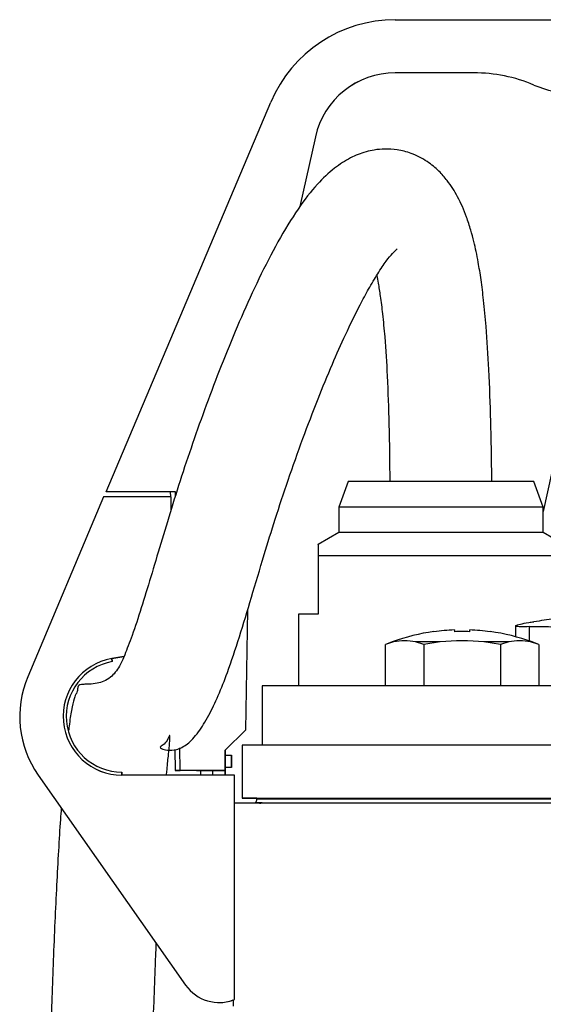
# Model space of a CAD drawing. Units: millimetres. Extents: x -4 to 213, y 0 to 297.
# Drawn here: x 148 to 156, y 176 to 190 of the extents above; entities that cross this region are included whole.
import ezdxf

# ---------------------------------------------------------------- set-up
doc = ezdxf.new("R2010")
doc.units = ezdxf.units.MM

msp = doc.modelspace()

# ---------------------------------------------------------------- linework, layer by layer
at = {"color": 7, "linetype": 'Continuous', "lineweight": 25}
for p, q in [((153.6279, 189.7425), (164.9063, 189.7425)), ((154.7245, 188.9996), (153.6279, 188.9996)), ((153.6279, 188.9996), (153.628, 188.9996)), ((154.7246, 188.9996), (153.628, 188.9996)), ((154.7245, 188.9996), (154.7246, 188.9996)), ((149.5885, 183.1425), (151.8909, 188.5908)), ((152.5122, 188.1041), (152.2958, 187.1281)), ((152.5122, 188.1041), (152.2959, 187.1282)), ((152.5122, 188.1041), (152.5122, 188.1041)), ((155.8742, 183.6895), (155.6957, 182.8666)), ((152.9686, 183.2854), (152.8386, 182.9282)), ((155.6957, 182.9282), (155.5657, 183.2854)), ((150.5562, 183.1425), (149.5885, 183.1425)), ((149.5885, 183.1425), (149.5886, 183.1425)), ((150.5562, 183.1425), (149.5886, 183.1425)), ((150.4848, 183.1425), (150.486, 183.0711)), ((150.5562, 183.1425), (150.4848, 183.1425)), ((150.5572, 183.0856), (150.5562, 183.1425)), ((149.5528, 183.0711), (148.4933, 180.5539)), ((150.4957, 183.0711), (149.5528, 183.0711)), ((150.4957, 182.8912), (150.4957, 183.0711)), ((150.4957, 183.0711), (150.4957, 183.0711)), ((152.8386, 182.9282), (152.8386, 182.5711)), ((155.6957, 182.5711), (155.6957, 182.9282)), ((152.8386, 182.5711), (152.5511, 182.4051)), ((155.9832, 182.4051), (155.6957, 182.5711)), ((152.5528, 182.2453), (152.5528, 181.4282)), ((151.5634, 181.4855), (151.5341, 179.8095)), ((151.5635, 181.4857), (151.5342, 179.8095)), ((152.2743, 181.4282), (152.2743, 180.4282)), ((152.5528, 181.4282), (152.2743, 181.4282)), ((154.1679, 181.1867), (154.169, 181.1848)), ((154.4543, 181.2099), (154.4543, 181.1848)), ((154.6686, 181.1848), (154.6686, 181.2099)), ((154.9539, 181.1848), (154.955, 181.1867)), ((155.3083, 181.2675), (155.3083, 181.1146)), ((153.5842, 181.0416), (153.4892, 181.007)), ((153.6051, 181.0416), (153.4892, 181.007)), ((153.4892, 180.4282), (153.4892, 181.007)), ((154.0253, 181.007), (153.9095, 181.0416)), ((154.257, 181.0416), (153.9095, 181.0416)), ((154.257, 181.0416), (154.0253, 181.007)), ((154.0253, 181.007), (154.0253, 180.4282)), ((155.0975, 181.007), (154.8659, 181.0416)), ((155.2134, 181.0416), (154.8659, 181.0416)), ((155.2134, 181.0416), (155.0975, 181.007)), ((155.0975, 181.007), (155.0975, 180.4282)), ((155.6337, 181.007), (155.5178, 181.0416)), ((155.6337, 181.007), (155.5386, 181.0416)), ((155.6337, 181.007), (155.6337, 180.4282)), ((149.6673, 180.8086), (149.8366, 180.8384)), ((149.6674, 180.8086), (149.6673, 180.8086)), ((149.6673, 180.8086), (149.6673, 180.8086)), ((149.6673, 180.8086), (149.6673, 180.8086)), ((149.6673, 180.8086), (149.6748, 180.7664)), ((149.6748, 180.7664), (149.6673, 180.8086)), ((149.8366, 180.8384), (149.6674, 180.8086)), ((149.6674, 180.8086), (149.6674, 180.8086)), ((149.6674, 180.8086), (149.6674, 180.8086)), ((149.6748, 180.7664), (149.6674, 180.8086)), ((149.6748, 180.7664), (149.6674, 180.8086)), ((149.6748, 180.7664), (149.6748, 180.7664)), ((149.6748, 180.7664), (149.6748, 180.7664)), ((151.7671, 180.4282), (151.7671, 179.5996)), ((151.5341, 179.8095), (151.2528, 179.5282)), ((151.2529, 179.5282), (151.5342, 179.8095)), ((151.5342, 179.8095), (151.5341, 179.8095)), ((150.5477, 179.537), (150.5528, 179.2425)), ((150.6242, 179.2425), (150.6187, 179.5624)), ((151.4882, 179.5996), (151.4882, 178.8568)), ((151.2528, 179.5282), (151.2528, 179.2425)), ((151.2529, 179.5282), (151.2528, 179.5282)), ((151.2528, 179.1782), (151.2528, 179.4568)), ((151.2528, 179.4568), (151.3386, 179.4568)), ((151.2528, 179.4568), (151.3386, 179.4568)), ((151.2529, 179.4568), (151.2529, 179.5282)), ((151.3386, 179.4568), (151.3386, 179.2854)), ((151.3386, 179.2854), (151.3386, 179.4568)), ((151.3386, 179.4568), (151.3386, 179.4568)), ((151.3386, 179.4568), (151.3386, 179.2854)), ((151.3386, 179.4568), (151.3386, 179.2854)), ((151.3386, 179.2854), (151.2528, 179.2854)), ((151.3386, 179.2854), (151.2528, 179.2854)), ((151.2529, 179.2854), (151.2529, 179.1782)), ((151.2529, 179.2425), (151.2529, 179.2854)), ((151.3386, 179.2854), (151.3386, 179.2854)), ((151.3386, 179.2854), (151.3386, 179.2854)), ((148.6403, 179.1795), (150.6992, 176.243)), ((151.3814, 179.1782), (149.8099, 179.1782)), ((149.81, 179.1782), (149.8099, 179.1782)), ((149.81, 179.1782), (149.81, 179.2211)), ((149.81, 179.2211), (149.81, 179.2211)), ((149.81, 179.1782), (149.81, 179.2211)), ((149.81, 179.1782), (149.81, 179.2211)), ((149.81, 179.2211), (149.81, 179.2211)), ((149.81, 179.2211), (149.81, 179.1782)), ((149.81, 179.1782), (149.81, 179.1782)), ((149.81, 179.1782), (149.81, 179.1782)), ((151.2528, 179.2425), (150.6242, 179.2425)), ((150.6242, 179.2425), (150.6243, 179.2425)), ((150.91, 179.2425), (150.6243, 179.2425)), ((150.6243, 179.2425), (150.6243, 179.2425)), ((150.8528, 179.2425), (151.0814, 179.2425)), ((150.8528, 179.2425), (150.8529, 179.2425)), ((150.91, 179.2425), (150.8529, 179.2425)), ((150.91, 179.1782), (150.91, 179.2425)), ((151.0814, 179.2425), (151.2528, 179.2425)), ((151.0814, 179.2425), (151.0814, 179.2425)), ((151.0814, 179.1782), (151.0814, 179.2425)), ((151.2528, 179.2425), (151.2528, 179.1782)), ((151.2528, 179.2425), (151.2528, 179.2425)), ((151.2529, 179.2425), (151.2529, 179.2425)), ((151.2529, 179.1782), (151.2529, 179.2425)), ((151.3814, 176.0413), (151.3814, 179.1782)), ((151.3815, 179.1782), (151.3814, 179.1782)), ((151.3815, 178.7854), (151.3815, 179.1782)), ((151.4882, 178.8568), (151.612, 178.8568)), ((151.6957, 178.8568), (151.4882, 178.8568)), ((151.612, 178.8568), (151.4882, 178.8568)), ((151.612, 178.8568), (151.6957, 178.8568)), ((151.6957, 178.8568), (151.6957, 178.8425)), ((151.6743, 178.7979), (151.6743, 178.7854)), ((151.6743, 178.7979), (151.7678, 178.7979)), ((154.1323, 178.7859), (154.1329, 178.7854)), ((154.99, 178.7854), (154.9905, 178.7859)), ((151.1667, 175.9996), (151.1668, 175.9996)), ((151.3656, 176.0352), (151.3656, 175.9496)), ((151.3814, 176.0413), (151.3814, 176.0413))]:
    msp.add_line(p, q, dxfattribs=at)
at = {"color": 8, "linetype": 'Continuous', "lineweight": 25}
for p, q in [((155.5031, 181.0543), (155.5031, 181.2557)), ((153.6051, 181.0416), (153.5842, 181.0416)), ((155.5386, 181.0416), (155.5178, 181.0416))]:
    msp.add_line(p, q, dxfattribs=at)
at = {"color": 7, "linetype": 'Continuous', "lineweight": 25, "flags": 128}
for points in [[(155.5657, 183.2854), (155.564, 183.2854), (155.5243, 183.2854), (155.433, 183.2854), (155.294, 183.2854), (155.113, 183.2854), (154.8973, 183.2854), (154.6559, 183.2854), (154.3985, 183.2854), (154.1358, 183.2854), (153.8784, 183.2854), (153.6369, 183.2854), (153.4213, 183.2854), (153.2402, 183.2854), (153.1013, 183.2854), (153.01, 183.2854), (152.9702, 183.2854), (152.9686, 183.2854)], [(154.2671, 182.9282), (153.9967, 182.9282), (153.7361, 182.9282), (153.4948, 182.9282), (153.2813, 182.9282), (153.1034, 182.9282), (152.9676, 182.9282), (152.8788, 182.9282), (152.8402, 182.9282), (152.8386, 182.9282)], [(155.6957, 182.9282), (155.6941, 182.9282), (155.6554, 182.9282), (155.5666, 182.9282), (155.4308, 182.9282), (155.2529, 182.9282), (155.0394, 182.9282), (154.798, 182.9282), (154.5375, 182.9282), (154.2671, 182.9282)], [(154.2671, 182.5711), (153.9967, 182.5711), (153.7361, 182.5711), (153.4948, 182.5711), (153.2813, 182.5711), (153.1034, 182.5711), (152.9676, 182.5711), (152.8788, 182.5711), (152.8402, 182.5711), (152.8386, 182.5711)], [(155.6957, 182.5711), (155.6941, 182.5711), (155.6554, 182.5711), (155.5666, 182.5711), (155.4308, 182.5711), (155.2529, 182.5711), (155.0394, 182.5711), (154.798, 182.5711), (154.5375, 182.5711), (154.2671, 182.5711)], [(155.9814, 182.2453), (155.7984, 182.2453), (155.5767, 182.2453), (155.3217, 182.2453), (155.0401, 182.2453), (154.7389, 182.2453), (154.4257, 182.2453), (154.1085, 182.2453), (153.7953, 182.2453), (153.4941, 182.2453), (153.2124, 182.2453), (152.9575, 182.2453), (152.7358, 182.2453), (152.5528, 182.2453)], [(159.2671, 180.4282), (158.6478, 180.4282), (158.0327, 180.4282), (157.426, 180.4282), (156.8319, 180.4282), (156.2544, 180.4282), (155.6975, 180.4282), (155.165, 180.4282), (154.6605, 180.4282), (154.1875, 180.4282), (153.7492, 180.4282), (153.3486, 180.4282), (152.9884, 180.4282), (152.6711, 180.4282), (152.3988, 180.4282), (152.1735, 180.4282), (151.9966, 180.4282), (151.8694, 180.4282), (151.7927, 180.4282), (151.7671, 180.4282)], [(156.2226, 179.5996), (155.6562, 179.5996), (155.1131, 179.5996), (154.597, 179.5996), (154.1111, 179.5996), (153.6586, 179.5996), (153.2425, 179.5996), (152.8653, 179.5996), (152.5297, 179.5996), (152.2377, 179.5996), (151.9913, 179.5996), (151.792, 179.5996), (151.6411, 179.5996), (151.5396, 179.5996), (151.4882, 179.5996)], [(150.6243, 179.2425), (150.5938, 179.2425), (150.5713, 179.2425), (150.5575, 179.2425), (150.5528, 179.2425), (150.5575, 179.2425), (150.5713, 179.2425), (150.5938, 179.2425), (150.6243, 179.2425)], [(151.4882, 178.8568), (151.5396, 178.8568), (151.6411, 178.8568), (151.792, 178.8568), (151.9913, 178.8568), (152.2377, 178.8568), (152.5297, 178.8568), (152.8653, 178.8568), (153.2425, 178.8568), (153.6586, 178.8568), (154.1111, 178.8568), (154.597, 178.8568), (155.1131, 178.8568), (155.6562, 178.8568), (156.2226, 178.8568)], [(151.7068, 178.8568), (151.7662, 178.8568), (151.8763, 178.8568), (152.0366, 178.8568), (152.2458, 178.8568), (152.5026, 178.8568), (152.8052, 178.8568), (153.1515, 178.8568), (153.5394, 178.8568), (153.966, 178.8568), (154.4285, 178.8568), (154.9238, 178.8568), (155.4485, 178.8568), (155.9991, 178.8568)], [(155.8284, 178.7854), (155.2568, 178.7854), (154.7113, 178.7854), (154.1955, 178.7854), (153.7127, 178.7854), (153.2662, 178.7854), (152.8589, 178.7854), (152.4933, 178.7854), (152.172, 178.7854), (151.8969, 178.7854), (151.6699, 178.7854), (151.4924, 178.7854), (151.3815, 178.7854)]]:
    msp.add_lwpolyline(points, dxfattribs=at)
at = {"color": 8, "linetype": 'Continuous', "lineweight": 25, "flags": 128}
msp.add_lwpolyline([(155.9797, 178.8425), (155.4343, 178.8425), (154.9144, 178.8425), (154.4236, 178.8425), (153.965, 178.8425), (153.5418, 178.8425), (153.1567, 178.8425), (152.8124, 178.8425), (152.5111, 178.8425), (152.2548, 178.8425), (152.0452, 178.8425), (151.8838, 178.8425), (151.7716, 178.8425), (151.7094, 178.8425), (151.6957, 178.8425)], dxfattribs=at)
at = {"color": 7, "linetype": 'Continuous', "lineweight": 25}
for centre, radius, start, end in [((153.6279, 187.8568), 1.8857, 90, 157.09141), ((153.6279, 187.8568), 1.1429, 90, 167.49999), ((153.628, 187.8568), 1.1429, 90, 167.49999), ((154.7245, 186.8568), 2.1429, 66.92608, 90), ((156.1242, 190.1425), 1.4286, 246.92608, 293.07392), ((154.5614, 178.3568), 2.8571, 97.91723, 110), ((154.5614, 178.3568), 2.8551, 92.15061, 97.90087), ((154.5614, 178.1299), 3.0568, 87.99131, 92.00869), ((154.5614, 178.3568), 2.8551, 82.09913, 87.84939), ((154.5614, 178.3568), 2.8571, 70, 82.08277), ((153.7573, 180.3758), 0.683, 77.12313, 102.87688), ((154.5614, 178.3568), 2.702, 83.531, 96.469), ((155.3656, 180.3758), 0.683, 77.12312, 102.87687), ((149.8099, 179.9996), 0.8214, 100, 270), ((149.81, 179.9996), 0.8214, 100, 270), ((149.81, 179.9996), 0.7786, 100, 270), ((149.81, 179.9996), 0.7786, 100, 270), ((149.81, 179.9996), 0.7786, 100, 270), ((149.81, 179.9996), 0.7786, 100, 270), ((149.8099, 179.9996), 1.4286, 157.17284, 215.03677), ((151.6386, 178.8425), 0.0571, 308.68219, 0), ((151.7324, 178.8414), 0.056, 270.04085, 309.0871), ((151.1671, 176.5711), 0.5714, 215.03677, 292.02431), ((151.1672, 176.5711), 0.5714, 269.96274, 290.32171)]:
    msp.add_arc(centre, radius, start, end, dxfattribs=at)
for points, knots in [([(154.9761, 183.2854), (154.9761, 183.2894), (154.9747, 183.5699), (154.9644, 184.0916), (154.9395, 184.8145), (154.904, 185.3832), (154.865, 185.8023), (154.8279, 186.1024), (154.7924, 186.3261), (154.759, 186.4985), (154.7245, 186.6506), (154.6808, 186.8138), (154.6101, 187.0301), (154.5076, 187.2648), (154.3765, 187.4716), (154.2363, 187.6319), (154.0708, 187.77), (153.8702, 187.8743), (153.6623, 187.9275), (153.4889, 187.9382), (153.3429, 187.9244), (153.1775, 187.8871), (152.9882, 187.8108), (152.7589, 187.6614), (152.519, 187.4336), (152.2661, 187.1051), (151.992, 186.6536), (151.7252, 186.134), (151.4783, 185.5926), (151.2493, 185.0427), (151.0372, 184.4939), (150.842, 183.9531), (150.6627, 183.4239), (150.5002, 182.9104), (150.3515, 182.4166), (150.2117, 181.9456), (150.0795, 181.5115), (149.9565, 181.1372), (149.8478, 180.8583), (149.7698, 180.6815), (149.6431, 180.5175), (149.4357, 180.4471), (149.2495, 180.4535), (149.1866, 180.4304), (149.1934, 180.3703), (149.1793, 180.3335), (149.1418, 180.2657), (149.1055, 180.0948), (149.0799, 179.937), (149.0664, 179.8227), (149.0641, 179.8028)], [0, 0, 0, 0, 0.0005165, 0.0362476, 0.0673156, 0.0936871, 0.1103018, 0.1240589, 0.1366134, 0.1448261, 0.1526603, 0.1623201, 0.1738488, 0.1940475, 0.2129231, 0.225171, 0.2391744, 0.2552861, 0.267891, 0.278913, 0.2882709, 0.2959846, 0.3117214, 0.33034, 0.3529042, 0.3804514, 0.4093264, 0.4369809, 0.4636288, 0.4895044, 0.5147535, 0.5394325, 0.5636219, 0.5874446, 0.6107953, 0.6338183, 0.6569279, 0.6797241, 0.6997549, 0.7168287, 0.7403721, 0.7699774, 0.8082948, 0.8486766, 0.8850803, 0.9184143, 0.9442547, 0.9699835, 0.9947538, 1, 1, 1, 1]), ([(150.4325, 179.1782), (150.4348, 179.204), (150.4454, 179.3222), (150.461, 179.4774), (150.4762, 179.638), (150.4826, 179.7307), (150.4729, 179.7466), (150.4462, 179.6558), (150.3822, 179.5978), (150.3349, 179.5721), (150.3535, 179.552), (150.4389, 179.523), (150.5685, 179.5275), (150.7195, 179.5981), (150.8688, 179.757), (151.0224, 180.0049), (151.1607, 180.2942), (151.3007, 180.6547), (151.451, 181.1094), (151.619, 181.6658), (151.7833, 182.22), (151.953, 182.7712), (152.1324, 183.3152), (152.332, 183.8783), (152.5396, 184.4226), (152.7398, 184.9094), (152.9386, 185.3562), (153.1103, 185.7082), (153.2605, 185.9877), (153.3853, 186.1985), (153.5017, 186.3695), (153.5892, 186.4757), (153.6383, 186.5247), (153.6566, 186.5382), (153.6523, 186.5362), (153.6514, 186.5358)], [0, 0, 0, 0, 0.0085299, 0.0391633, 0.070336, 0.1018279, 0.1336202, 0.1791552, 0.2272748, 0.2732746, 0.3060816, 0.340627, 0.3755573, 0.4097883, 0.4416094, 0.4689857, 0.4952653, 0.5233216, 0.5630966, 0.6034822, 0.6448387, 0.6782433, 0.7140594, 0.7522854, 0.7889066, 0.821819, 0.8510093, 0.883081, 0.902447, 0.923833, 0.9459469, 0.965358, 0.9820827, 0.9963466, 1, 1, 1, 1]), ([(153.3682, 186.1655), (153.3751, 186.1304), (153.3926, 186.0408), (153.4208, 185.8617), (153.4527, 185.6112), (153.488, 185.2385), (153.5199, 184.7205), (153.5429, 184.0435), (153.5484, 183.5513), (153.5513, 183.2854)], [0, 0, 0, 0, 0.04548809, 0.11639166, 0.20774644, 0.32059281, 0.5061785, 0.73314124, 1, 1, 1, 1]), ([(152.5528, 182.4021), (152.5528, 182.4034), (152.5528, 182.4177), (152.5528, 182.3666), (152.5528, 182.286), (152.5528, 182.2453)], [0, 0, 0, 0, 0.0481816, 0.5192806, 1, 1, 1, 1]), ([(156.6202, 181.4726), (156.6215, 181.4728), (156.6321, 181.4742), (156.5887, 181.4682), (156.4879, 181.454), (156.3178, 181.4301), (156.1016, 181.3997), (155.8493, 181.3642), (155.6605, 181.3376), (155.5651, 181.3241)], [0, 0, 0, 0, 0.0234954, 0.1898954, 0.3611206, 0.5275817, 0.6988148, 0.8477465, 1, 1, 1, 1]), ([(155.5031, 181.2557), (155.4592, 181.2547), (155.3714, 181.2528), (155.3076, 181.2594), (155.3043, 181.2725), (155.3664, 181.2912), (155.464, 181.3094), (155.5404, 181.3205), (155.5651, 181.3241)], [0, 0, 0, 0, 0.1816704, 0.3633369, 0.5452067, 0.7280173, 0.9120606, 1, 1, 1, 1]), ([(155.5031, 181.2557), (155.6118, 181.2572), (155.8291, 181.2602), (155.9708, 181.2352), (155.9849, 181.2097), (155.99, 181.2005)], [0, 0, 0, 0, 0.3901407, 0.7802399, 1, 1, 1, 1]), ([(148.962, 178.7207), (148.958, 178.6672), (148.9443, 178.4866), (148.9223, 178.1245), (148.8963, 177.6441), (148.8721, 177.1276), (148.8502, 176.5993), (148.8307, 176.0812), (148.8137, 175.5937), (148.7989, 175.1443), (148.7857, 174.7239), (148.7721, 174.279), (148.7564, 173.753), (148.7372, 173.1008), (148.7143, 172.3228), (148.6869, 171.4251), (148.6536, 170.4129), (148.6106, 169.2921), (148.5552, 168.0625), (148.4996, 167.239), (148.4706, 166.808)], [0, 0, 0, 0, 0.0172986, 0.0584158, 0.0999959, 0.142035, 0.1845001, 0.2252692, 0.2631471, 0.2981516, 0.3302955, 0.3618765, 0.4032471, 0.455653, 0.519076, 0.5934985, 0.678892, 0.7752037, 0.8823542, 1, 1, 1, 1]), ([(166.8018, 178.7854), (166.7485, 178.7854), (166.6407, 178.7854), (166.3567, 178.7854), (165.9764, 178.7854), (165.4908, 178.7854), (164.9062, 178.7854), (164.2339, 178.7854), (163.4874, 178.7854), (162.6825, 178.7854), (161.8411, 178.7854), (160.9821, 178.7854), (160.1232, 178.7854), (159.2672, 178.7854), (158.4111, 178.7854), (157.5522, 178.7854), (156.6932, 178.7854), (155.8518, 178.7854), (155.0469, 178.7854), (154.3004, 178.7854), (153.6281, 178.7854), (153.0434, 178.7854), (152.5579, 178.7854), (152.1776, 178.7854), (151.8936, 178.7854), (151.7857, 178.7854), (151.7325, 178.7854)], [0, 0, 0, 0, 0.0393642, 0.079711, 0.1209763, 0.1636094, 0.206644, 0.25, 0.293353, 0.3363876, 0.3790236, 0.420286, 0.4606335, 0.5, 0.5393634, 0.579711, 0.6209763, 0.6636094, 0.706644, 0.75, 0.793353, 0.8363876, 0.8790236, 0.920286, 0.9606342, 1, 1, 1, 1]), ([(149.8949, 166.6985), (149.9243, 167.1338), (149.9811, 167.9731), (150.0383, 169.2391), (150.0835, 170.4251), (150.1197, 171.5372), (150.1509, 172.5727), (150.1789, 173.5284), (150.2048, 174.3991), (150.2296, 175.1932), (150.2527, 175.8733), (150.2725, 176.4142), (150.2848, 176.7072), (150.2897, 176.8271)], [0, 0, 0, 0, 0.14070388, 0.27125223, 0.39198216, 0.50297278, 0.60428334, 0.69594023, 0.77795547, 0.850334, 0.91717238, 0.96611246, 1, 1, 1, 1])]:
    msp.add_open_spline(points, degree=3, knots=knots, dxfattribs=at)

doc.saveas('drawing.dxf')
